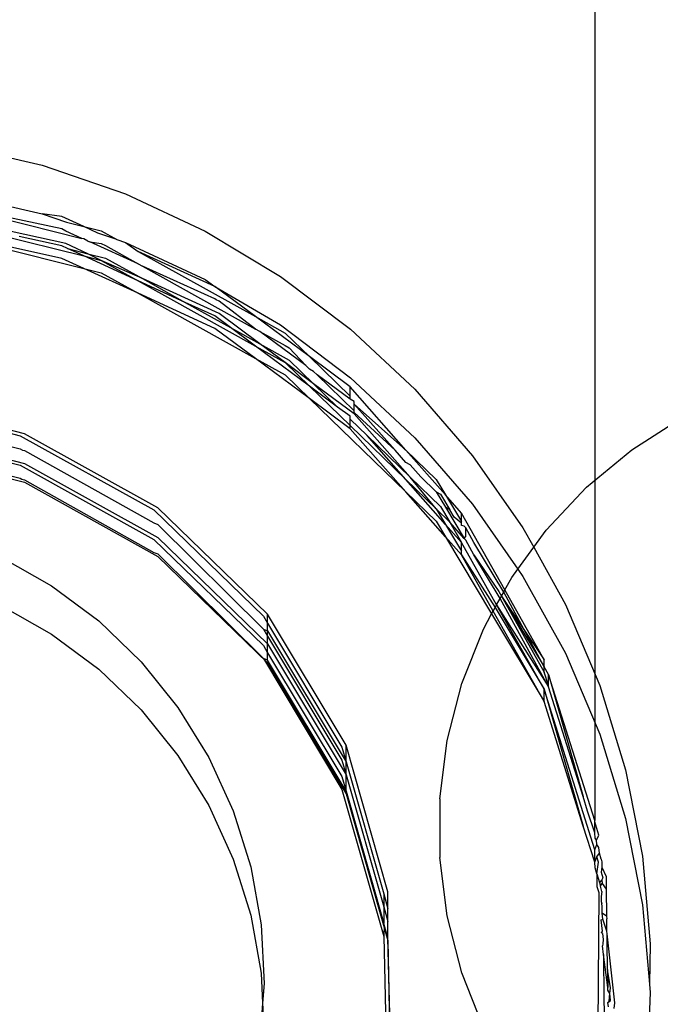
# Model space of a CAD drawing. Extents: x -47 to 599, y -418 to 175.
# Drawn here: x 115 to 116, y -13 to -11 of the extents above; entities that cross this region are included whole.
import ezdxf

# ---------------------------------------------------------------- set-up
doc = ezdxf.new("R2010")
doc.units = 0
doc.layers.get('0').update_dxf_attribs({"linetype": 'CONTINUOUS'})

msp = doc.modelspace()

# ---------------------------------------------------------------- linework, layer by layer
for p, q in [((116.0814, 0.8544), (116.0796, -12.3101)), ((114.716, -10.8679), (114.899, -10.9102)), ((114.899, -10.9102), (115.0766, -10.9714)), ((114.716, -10.9716), (114.899, -11.0139)), ((115.0766, -10.9714), (115.2469, -11.0508)), ((114.9496, -11.0777), (114.5984, -10.9994)), ((114.9406, -11.0461), (114.6958, -10.9945)), ((114.6958, -10.9945), (114.9836, -11.0666)), ((114.5894, -11.0043), (114.9876, -11.1041)), ((114.899, -11.0139), (114.9512, -11.0319)), ((114.9406, -11.0196), (114.899, -11.0139)), ((114.9876, -11.0411), (114.9406, -11.0196)), ((114.9406, -11.1092), (114.5894, -11.0309)), ((114.5894, -11.0309), (114.9876, -11.1307)), ((114.9496, -11.0511), (114.9406, -11.0461)), ((114.9512, -11.0319), (114.9876, -11.0411)), ((114.9876, -11.0411), (115.0253, -11.0505)), ((115.0181, -11.055), (114.9876, -11.0411)), ((114.9406, -11.0826), (114.8497, -11.0623)), ((114.9836, -11.0666), (114.9496, -11.0511)), ((114.9876, -11.0676), (114.9836, -11.0666)), ((115.0582, -11.0688), (115.0181, -11.055)), ((115.0253, -11.0505), (115.0582, -11.0688)), ((115.2469, -11.0508), (115.4079, -11.1476)), ((114.9528, -11.0882), (114.9406, -11.0826)), ((114.9966, -11.0992), (114.9496, -11.0777)), ((114.9876, -11.1041), (114.9528, -11.0882)), ((114.9528, -11.0882), (114.9966, -11.0992)), ((114.9966, -11.0726), (114.9876, -11.0676)), ((114.9966, -11.0726), (115.0007, -11.0736)), ((115.0007, -11.0736), (115.0253, -11.0771)), ((115.104, -11.1209), (115.0007, -11.0736)), ((115.0253, -11.0771), (115.0343, -11.082)), ((115.0343, -11.082), (115.104, -11.1209)), ((115.0582, -11.0688), (115.0766, -11.0752)), ((115.0766, -11.0752), (115.2469, -11.1546)), ((115.0766, -11.0752), (115.104, -11.0943)), ((114.9876, -11.1307), (114.9406, -11.1092)), ((115.104, -11.1573), (114.9876, -11.1041)), ((114.9876, -11.1041), (115.0253, -11.1135)), ((115.0253, -11.1135), (114.9966, -11.0992)), ((114.9966, -11.0992), (115.0343, -11.1086)), ((115.0343, -11.1086), (115.113, -11.1524)), ((115.2679, -11.1692), (115.104, -11.0943)), ((115.104, -11.0943), (115.3549, -11.2337)), ((115.0253, -11.1135), (115.104, -11.1573)), ((115.113, -11.1524), (115.0253, -11.1135)), ((115.104, -11.1209), (115.113, -11.1258)), ((115.2679, -11.1958), (115.113, -11.1258)), ((115.113, -11.1258), (115.3549, -11.2603)), ((114.9876, -11.1307), (115.0253, -11.1401)), ((115.104, -11.1839), (114.9876, -11.1307)), ((115.0253, -11.1401), (115.104, -11.1839)), ((115.4079, -11.1476), (115.5579, -11.2607)), ((115.104, -11.1573), (115.3549, -11.2968)), ((115.2048, -11.2034), (115.104, -11.1573)), ((115.113, -11.1524), (115.2048, -11.2034)), ((115.2769, -11.2273), (115.113, -11.1524)), ((115.2469, -11.1546), (115.2679, -11.1692)), ((115.3549, -11.2337), (115.2679, -11.1692)), ((115.2679, -11.1692), (115.4079, -11.2514)), ((115.2679, -11.2588), (115.104, -11.1839)), ((115.104, -11.1839), (115.3549, -11.3233)), ((115.2679, -11.2322), (115.2048, -11.2034)), ((115.2048, -11.2034), (115.3014, -11.2571)), ((115.2708, -11.1979), (115.2679, -11.1958)), ((115.2769, -11.2007), (115.2708, -11.1979)), ((115.3549, -11.2603), (115.2769, -11.2007)), ((115.3014, -11.2571), (115.2679, -11.2322)), ((115.3639, -11.2918), (115.2769, -11.2273)), ((115.3549, -11.2337), (115.418, -11.2688)), ((115.4699, -11.3191), (115.3549, -11.2337)), ((115.4079, -11.2514), (115.5579, -11.3646)), ((115.3549, -11.3233), (115.2679, -11.2588)), ((115.3549, -11.2968), (115.3014, -11.2571)), ((115.3014, -11.2571), (115.3639, -11.2918)), ((115.3639, -11.2652), (115.3549, -11.2603)), ((115.3639, -11.2652), (115.418, -11.2954)), ((115.4622, -11.3382), (115.3639, -11.2652)), ((115.418, -11.2688), (115.4699, -11.3191)), ((115.5579, -11.2607), (115.6953, -11.3889)), ((115.3549, -11.2968), (115.418, -11.3319)), ((115.4699, -11.3821), (115.3549, -11.2968)), ((115.3639, -11.2918), (115.427, -11.3269)), ((115.418, -11.3319), (115.3639, -11.2918)), ((115.418, -11.2954), (115.427, -11.3004)), ((115.427, -11.3004), (115.4622, -11.3382)), ((115.5569, -11.3836), (115.4699, -11.3191)), ((115.4699, -11.3191), (115.5569, -11.4033)), ((115.4699, -11.4087), (115.3549, -11.3233)), ((115.3549, -11.3233), (115.418, -11.3584)), ((115.418, -11.3319), (115.4699, -11.3821)), ((115.4789, -11.3772), (115.418, -11.3319)), ((115.427, -11.3269), (115.4789, -11.3772)), ((115.4699, -11.3456), (115.4622, -11.3382)), ((115.418, -11.3584), (115.4699, -11.4087)), ((115.4789, -11.3506), (115.4699, -11.3456)), ((115.4789, -11.3506), (115.4866, -11.358)), ((115.5569, -11.4102), (115.4866, -11.358)), ((115.4866, -11.358), (115.5659, -11.4348)), ((115.5303, -11.4269), (115.4699, -11.3821)), ((115.4699, -11.3821), (115.5569, -11.4663)), ((115.5659, -11.4417), (115.4789, -11.3772)), ((115.4789, -11.3772), (115.5303, -11.4269)), ((115.5579, -11.3646), (115.6953, -11.4928)), ((115.6761, -11.5187), (115.5569, -11.3836)), ((115.5569, -11.4033), (115.5569, -11.3836)), ((115.5569, -11.4102), (115.5569, -11.4033)), ((115.6953, -11.3889), (115.8185, -11.5308)), ((114.5355, -11.4088), (114.852, -11.4882)), ((114.861, -11.484), (114.5445, -11.4047)), ((115.5569, -11.4732), (115.4699, -11.4087)), ((115.4699, -11.4087), (115.6761, -11.6083)), ((115.5659, -11.4151), (115.5569, -11.4102)), ((115.5659, -11.4204), (115.5659, -11.4151)), ((115.6532, -11.5194), (115.5659, -11.4204)), ((115.5659, -11.4204), (115.6761, -11.5187)), ((115.5659, -11.4348), (115.5659, -11.4204)), ((114.5445, -11.4404), (114.852, -11.5159)), ((115.5569, -11.4466), (115.5303, -11.4269)), ((115.5659, -11.4386), (115.5659, -11.4348)), ((115.5659, -11.4417), (115.5659, -11.4386)), ((115.5659, -11.4386), (115.6532, -11.5194)), ((115.6851, -11.5768), (115.5659, -11.4417)), ((115.5569, -11.4527), (115.5569, -11.4466)), ((115.5933, -11.488), (115.5569, -11.4527)), ((115.5569, -11.4663), (115.5569, -11.4527)), ((115.5569, -11.4732), (115.5569, -11.4663)), ((115.5569, -11.4663), (115.6761, -11.5817)), ((116.1587, -11.5181), (116.2647, -11.4508)), ((114.5355, -11.4719), (114.852, -11.5512)), ((114.5445, -11.4681), (114.861, -11.5474)), ((115.1462, -11.6426), (114.861, -11.484)), ((115.6761, -11.6083), (115.5569, -11.4732)), ((115.6761, -11.5817), (115.5933, -11.488)), ((115.5933, -11.488), (115.6851, -11.5768)), ((114.5445, -11.5028), (114.852, -11.5789)), ((114.5445, -11.5084), (114.861, -11.5877)), ((114.852, -11.4882), (115.1372, -11.6467)), ((115.6953, -11.4928), (115.8185, -11.6347)), ((114.852, -11.5159), (114.8571, -11.5187)), ((114.8571, -11.5187), (114.861, -11.5197)), ((114.861, -11.5197), (115.1372, -11.6744)), ((115.6761, -11.5453), (115.6532, -11.5194)), ((115.7608, -11.6146), (115.6761, -11.5187)), ((115.6761, -11.5187), (115.7408, -11.5814)), ((116.0619, -11.5981), (116.1587, -11.5181)), ((114.861, -11.5474), (115.1462, -11.706)), ((115.6851, -11.5502), (115.6761, -11.5453)), ((115.6851, -11.5502), (115.7079, -11.5761)), ((115.8185, -11.5308), (115.9263, -11.6848)), ((114.852, -11.5512), (115.1372, -11.7098)), ((114.852, -11.5789), (114.8551, -11.5807)), ((114.8551, -11.5807), (114.861, -11.5821)), ((114.861, -11.5821), (115.1372, -11.7375)), ((114.861, -11.5877), (115.1462, -11.7463)), ((115.7608, -11.6777), (115.6761, -11.5817)), ((115.6761, -11.5817), (115.7408, -11.6444)), ((115.7408, -11.6444), (115.6851, -11.5768)), ((115.6851, -11.5768), (115.7498, -11.6395)), ((115.7079, -11.5761), (115.7408, -11.6079)), ((115.7408, -11.5814), (115.7608, -11.6146)), ((115.7608, -11.7043), (115.6761, -11.6083)), ((115.6761, -11.6083), (115.7408, -11.671)), ((115.7408, -11.6079), (115.7498, -11.6129)), ((115.7408, -11.6079), (115.7608, -11.6412)), ((115.7498, -11.6129), (115.7698, -11.6462)), ((115.976, -11.6897), (116.0619, -11.5981)), ((115.795, -11.6534), (115.7608, -11.6146)), ((115.7608, -11.6146), (115.795, -11.6717)), ((115.8185, -11.6347), (115.9154, -11.7731)), ((115.1372, -11.6467), (115.3717, -11.8737)), ((115.3807, -11.8695), (115.1462, -11.6426)), ((115.7408, -11.6444), (115.7608, -11.6777)), ((115.7698, -11.6727), (115.7408, -11.6444)), ((115.7498, -11.6395), (115.7698, -11.6727)), ((115.7698, -11.6462), (115.7608, -11.6412)), ((115.7608, -11.6412), (115.8006, -11.7076)), ((115.7796, -11.6625), (115.7698, -11.6462)), ((115.795, -11.6717), (115.795, -11.6534)), ((115.8876, -11.8177), (115.795, -11.6534)), ((115.1372, -11.6744), (115.1462, -11.6782)), ((115.7408, -11.671), (115.7608, -11.7043)), ((115.7698, -11.6727), (115.795, -11.7164)), ((115.8006, -11.7076), (115.7698, -11.6727)), ((115.795, -11.6747), (115.7796, -11.6625)), ((115.795, -11.6747), (115.795, -11.6717)), ((115.795, -11.68), (115.795, -11.6747)), ((115.1462, -11.6782), (115.3717, -11.9014)), ((115.795, -11.7164), (115.7608, -11.6777)), ((115.7608, -11.6777), (115.795, -11.7348)), ((115.8006, -11.6811), (115.795, -11.68)), ((115.804, -11.6849), (115.8006, -11.6811)), ((115.8216, -11.7162), (115.804, -11.6849)), ((115.804, -11.7032), (115.804, -11.6849)), ((115.9263, -11.6848), (115.9493, -11.7263)), ((115.9493, -11.7263), (115.976, -11.6897)), ((115.1372, -11.7098), (115.3717, -11.9367)), ((115.1462, -11.706), (115.3807, -11.9329)), ((115.795, -11.743), (115.7608, -11.7043)), ((115.7608, -11.7043), (115.8594, -11.8689)), ((115.795, -11.7348), (115.795, -11.7164)), ((115.8701, -11.8496), (115.795, -11.7164)), ((115.8006, -11.7076), (115.804, -11.7032)), ((115.804, -11.7115), (115.8006, -11.7076)), ((115.8216, -11.7428), (115.804, -11.7115)), ((115.8851, -11.8222), (115.8216, -11.7162)), ((115.1372, -11.7375), (115.1462, -11.7407)), ((115.795, -11.743), (115.795, -11.7348)), ((115.9154, -11.7731), (115.9493, -11.7263)), ((115.9493, -11.7263), (116.0174, -11.8492)), ((114.8098, -11.7473), (114.9191, -11.8091)), ((115.1462, -11.7407), (115.3717, -11.9645)), ((115.1462, -11.7463), (115.3807, -11.9732)), ((115.8627, -11.8631), (115.795, -11.743)), ((115.795, -11.743), (115.8671, -11.8551)), ((115.8775, -11.8361), (115.8216, -11.7428)), ((115.8216, -11.7428), (115.8745, -11.821)), ((115.9022, -11.7913), (115.9154, -11.7731)), ((115.9154, -11.7731), (115.9263, -11.7887)), ((115.8876, -11.8177), (115.9022, -11.7913)), ((115.9263, -11.7887), (116.0174, -11.9531)), ((114.9191, -11.8091), (115.0198, -11.8841)), ((115.8745, -11.821), (115.8802, -11.8311)), ((115.8802, -11.8311), (115.8851, -11.8222)), ((115.8851, -11.8222), (115.8876, -11.8177)), ((115.9718, -11.9824), (115.8851, -11.8222)), ((115.9718, -11.9668), (115.8876, -11.8177)), ((115.8701, -11.8496), (115.8775, -11.8361)), ((115.8775, -11.8361), (115.8802, -11.8311)), ((115.9808, -12.0249), (115.8775, -11.8361)), ((115.8802, -11.8311), (115.9718, -11.9934)), ((115.8802, -11.8311), (115.9718, -11.9668)), ((115.8802, -11.8311), (115.9718, -11.9824)), ((114.8098, -11.8503), (114.9191, -11.9121)), ((115.8594, -11.8689), (115.8627, -11.8631)), ((115.8627, -11.8631), (115.8671, -11.8551)), ((115.9718, -12.0564), (115.8627, -11.8631)), ((115.8671, -11.8551), (115.8701, -11.8496)), ((115.8671, -11.8551), (115.9718, -12.0298)), ((115.9718, -12.0298), (115.8701, -11.8496)), ((115.8701, -11.8496), (115.9808, -12.0249)), ((116.0174, -11.8492), (116.0908, -12.0222)), ((115.0198, -11.8841), (115.1102, -11.9711)), ((115.3717, -11.8737), (115.3807, -11.8887)), ((115.5484, -12.1495), (115.3807, -11.8695)), ((115.3807, -11.8887), (115.3807, -11.8695)), ((115.8417, -11.9013), (115.8594, -11.8689)), ((115.8594, -11.8689), (115.9718, -12.0564)), ((115.3717, -11.9014), (115.3807, -11.9164)), ((115.3717, -11.9014), (115.3807, -11.9052)), ((115.3807, -11.8887), (115.5394, -12.1536)), ((115.3807, -11.9052), (115.3807, -11.8887)), ((115.3807, -11.9052), (115.5484, -12.1851)), ((115.3807, -11.9164), (115.3807, -11.9052)), ((115.7954, -12.018), (115.8417, -11.9013)), ((114.9191, -11.9121), (115.0198, -11.9871)), ((115.3807, -11.9164), (115.5394, -12.1813)), ((115.3807, -11.9329), (115.3807, -11.9164)), ((115.3717, -11.9367), (115.3807, -11.9518)), ((115.3807, -11.9329), (115.5484, -12.2129)), ((115.3807, -11.9518), (115.3807, -11.9329)), ((115.1102, -11.9711), (115.1891, -12.0688)), ((115.3717, -11.9645), (115.5394, -12.2444)), ((115.3807, -11.9677), (115.3717, -11.9645)), ((115.3807, -11.9518), (115.5394, -12.2167)), ((115.3807, -11.9677), (115.3807, -11.9518)), ((115.5484, -12.2476), (115.3807, -11.9677)), ((115.9718, -11.9824), (115.9718, -11.9668)), ((116.0174, -11.9531), (116.0908, -12.1261)), ((115.0198, -11.9871), (115.1102, -12.0741)), ((115.3807, -11.9732), (115.5484, -12.2532)), ((115.9718, -11.9934), (115.9718, -11.9824)), ((115.9808, -11.9983), (115.9718, -11.9824)), ((115.9808, -12.0221), (115.9718, -11.9934)), ((116.0796, -12.3101), (115.9808, -11.9983)), ((115.9808, -12.0221), (115.9808, -11.9983)), ((115.9808, -11.9983), (116.0552, -12.2593)), ((115.7642, -12.1396), (115.7954, -12.018)), ((116.0796, -12.3732), (115.9718, -12.0298)), ((115.9718, -12.0564), (115.9718, -12.0298)), ((115.9718, -12.0298), (116.0552, -12.3223)), ((115.9808, -12.0249), (115.9808, -12.0221)), ((116.0552, -12.2593), (115.9808, -12.0249)), ((116.0908, -12.0222), (116.1457, -12.202)), ((115.1102, -12.0741), (115.1891, -12.1718)), ((115.1891, -12.0688), (115.2551, -12.1756)), ((116.0552, -12.3223), (115.9718, -12.0564)), ((115.7485, -12.2642), (115.7642, -12.1396)), ((116.0908, -12.1261), (116.1457, -12.3059)), ((115.5394, -12.1536), (115.5484, -12.1851)), ((115.6379, -12.4632), (115.5484, -12.1495)), ((115.5484, -12.1851), (115.5484, -12.1495)), ((115.1891, -12.1718), (115.2551, -12.2786)), ((115.2551, -12.1756), (115.3072, -12.2899)), ((115.5394, -12.1813), (115.5484, -12.2129)), ((115.5484, -12.1851), (115.6289, -12.4674)), ((115.5484, -12.2129), (115.5484, -12.1851)), ((116.1457, -12.202), (116.1815, -12.3865)), ((115.5394, -12.2167), (115.5484, -12.2476)), ((115.5484, -12.2129), (115.6289, -12.4951)), ((115.5484, -12.2476), (115.5484, -12.2129)), ((115.5394, -12.2444), (115.6289, -12.5582)), ((115.5484, -12.2476), (115.6289, -12.5304)), ((115.5484, -12.2532), (115.6379, -12.5669)), ((115.7485, -12.2642), (115.7485, -12.3898)), ((116.0642, -12.2905), (116.0552, -12.2593)), ((115.2551, -12.2786), (115.3072, -12.3929)), ((115.3072, -12.2899), (115.3446, -12.4097)), ((116.0796, -12.3367), (116.0642, -12.2905)), ((116.1457, -12.3059), (116.1815, -12.4904)), ((116.0796, -12.3997), (116.0552, -12.3223)), ((116.0796, -12.313), (116.0796, -12.3101)), ((116.0796, -12.3367), (116.0796, -12.313)), ((116.0886, -12.3416), (116.0796, -12.313)), ((116.0807, -12.3483), (116.0796, -12.3367)), ((116.0836, -12.3523), (116.0807, -12.3483)), ((116.0836, -12.3523), (116.0886, -12.3416)), ((116.0796, -12.3732), (116.0844, -12.3616)), ((116.0844, -12.3616), (116.0836, -12.3523)), ((116.0886, -12.3682), (116.0844, -12.3616)), ((116.0897, -12.3799), (116.0886, -12.3682)), ((115.7642, -12.5144), (115.7485, -12.3898)), ((116.0796, -12.3997), (116.0796, -12.3732)), ((116.0796, -12.3997), (116.0844, -12.3882)), ((116.0844, -12.3882), (116.0897, -12.3799)), ((116.0876, -12.3992), (116.0844, -12.3882)), ((116.0935, -12.3931), (116.0897, -12.3799)), ((116.1815, -12.3865), (116.1979, -12.5737)), ((115.3072, -12.3929), (115.3446, -12.5127)), ((115.3446, -12.4097), (115.3667, -12.5334)), ((116.0807, -12.4114), (116.0796, -12.3997)), ((116.0844, -12.4246), (116.0807, -12.4114)), ((116.0844, -12.4246), (116.0876, -12.3992)), ((116.0935, -12.3931), (116.0951, -12.3989)), ((116.0951, -12.4104), (116.0937, -12.4207)), ((116.0951, -12.3989), (116.0951, -12.4104)), ((116.0951, -12.4104), (116.1041, -12.4304)), ((116.0844, -12.4246), (116.0896, -12.4428)), ((116.0844, -12.4246), (116.0844, -12.4512)), ((116.0937, -12.4207), (116.0972, -12.433)), ((116.0972, -12.433), (116.0951, -12.437)), ((116.1041, -12.4304), (116.1041, -12.457)), ((116.0844, -12.4512), (116.0882, -12.4645)), ((116.0951, -12.437), (116.0896, -12.4428)), ((116.0896, -12.4428), (116.0919, -12.4509)), ((116.0919, -12.4509), (116.0958, -12.4448)), ((116.0951, -12.4619), (116.0919, -12.4509)), ((116.0951, -12.437), (116.0958, -12.4448)), ((116.0958, -12.4448), (116.1041, -12.457)), ((115.6289, -12.4674), (115.6379, -12.4989)), ((115.6289, -12.4674), (115.6289, -12.4951)), ((115.6379, -12.4989), (115.6379, -12.4632)), ((116.0882, -12.4645), (116.0848, -12.9182)), ((116.0951, -12.4619), (116.0938, -12.4725)), ((116.0938, -12.4725), (116.0938, -12.4838)), ((116.1041, -12.457), (116.105, -12.515)), ((115.6289, -12.4951), (115.6379, -12.5266)), ((115.6289, -12.4951), (115.6289, -12.5304)), ((116.0938, -12.4838), (116.0951, -12.4885)), ((116.0956, -12.4935), (116.0951, -12.4885)), ((116.0953, -12.5026), (116.0956, -12.4935)), ((116.1815, -12.4904), (116.1964, -12.6604)), ((115.3446, -12.5127), (115.3667, -12.6364)), ((115.6379, -12.5266), (115.6379, -12.4989)), ((115.7954, -12.636), (115.7642, -12.5144)), ((116.0958, -12.5081), (116.0953, -12.5026)), ((116.105, -12.515), (116.0958, -12.5081)), ((116.0971, -12.521), (116.0958, -12.5081)), ((116.105, -12.515), (116.1056, -12.5205)), ((115.3667, -12.5334), (115.3731, -12.6588)), ((115.63, -12.5336), (115.6289, -12.5304)), ((115.63, -12.5336), (115.6289, -12.5582)), ((115.6379, -12.5614), (115.63, -12.5336)), ((115.6379, -12.5614), (115.6379, -12.5266)), ((116.0938, -12.5227), (116.0971, -12.521)), ((116.096, -12.5466), (116.0938, -12.5227)), ((116.1056, -12.5471), (116.0971, -12.521)), ((116.1056, -12.5471), (116.1056, -12.5205)), ((115.6289, -12.5582), (115.6342, -12.7937)), ((116.0938, -12.5494), (116.096, -12.5466)), ((116.0966, -12.552), (116.0938, -12.5494)), ((116.0966, -12.552), (116.0978, -12.565)), ((116.1061, -12.5526), (116.1056, -12.5471)), ((116.1226, -12.6999), (116.1061, -12.5526)), ((116.1064, -12.5983), (116.1061, -12.5526)), ((115.6432, -12.7895), (115.6379, -12.5614)), ((115.6379, -12.5669), (115.6432, -12.8932)), ((116.0969, -12.5737), (116.0966, -12.5786)), ((116.0983, -12.597), (116.0966, -12.5786)), ((116.0978, -12.565), (116.0969, -12.5737)), ((116.1979, -12.5737), (116.1964, -12.6604)), ((116.0983, -12.597), (116.0994, -12.6907)), ((116.1075, -12.6673), (116.0983, -12.597)), ((116.1069, -12.6033), (116.1064, -12.5983)), ((116.1068, -12.6233), (116.1069, -12.6033)), ((116.1073, -12.6288), (116.1068, -12.6233)), ((115.3667, -12.6364), (115.37, -12.7006)), ((115.8417, -12.7529), (115.7954, -12.636)), ((116.1136, -12.6683), (116.1073, -12.6288)), ((116.1073, -12.6288), (116.1075, -12.6673)), ((115.3731, -12.6588), (115.37, -12.7006)), ((116.1964, -12.6604), (116.1979, -12.6777)), ((116.108, -12.6728), (116.1075, -12.6673)), ((116.1122, -12.6804), (116.108, -12.6728)), ((116.1103, -12.6968), (116.1122, -12.6804)), ((116.1122, -12.6804), (116.1136, -12.6683)), ((116.1136, -12.6949), (116.1122, -12.6804)), ((116.1979, -12.6777), (116.1946, -12.7617)), ((115.37, -12.7006), (115.3637, -12.784)), ((115.37, -12.7006), (115.3731, -12.7618)), ((116.0994, -12.6907), (116.1012, -12.7759)), ((116.108, -12.6994), (116.1136, -12.6949)), ((116.108, -12.6994), (116.1103, -12.6968)), ((116.1089, -12.7089), (116.108, -12.6994)), ((116.1212, -12.7119), (116.1226, -12.6999))]:
    msp.add_line(p, q)

doc.saveas('drawing.dxf')
